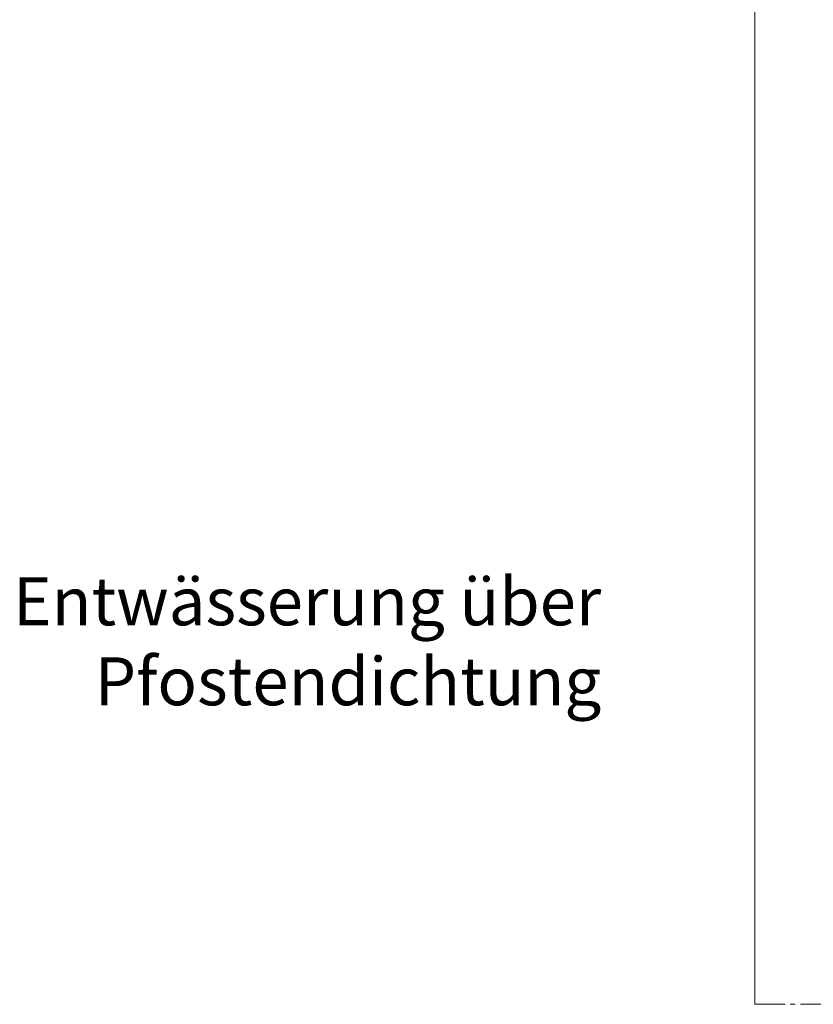
# Model space of a CAD drawing. Units: millimetres. Extents: x 2063 to 3316, y 0 to 605.
# Drawn here: x 2786 to 2886, y 71 to 194 of the extents above; entities that cross this region are included whole.
import ezdxf

# ---------------------------------------------------------------- set-up
doc = ezdxf.new("R2010")
doc.units = ezdxf.units.MM
doc.linetypes.add('MITTE2', pattern=[28.575, 19.05, -3.175, 3.175, -3.175])
doc.layers.get('0').update_dxf_attribs({"plot": 0})
for name, color, linetype, lineweight in [('SX-0-1-Text_dt.', 7, 'Continuous', 13), ('SX-0-1-Text_Pfeile', 7, 'Continuous', 13), ('SX-0-Schnittlinie', 7, 'MITTE2', 13), ('SX-Blech_Kontur', 7, 'Continuous', 18), ('SX-Oberleiste_Ansicht', 7, 'Continuous', 13)]:
    doc.layers.add(name, color=color, linetype=linetype, lineweight=lineweight)
doc.styles.add('BEMSTIL1', font='arial.ttf')
doc.dimstyles.new('S-Skal-2', dxfattribs={"dimscale": 2, "dimtxt": 4, "dimasz": 4, "dimexe": 1.25, "dimexo": 0.625, "dimtad": 1, "dimdec": 1, "dimtxsty": 'BEMSTIL1', "dimblk1": 'CLOSEDBLANK', "dimcen": 0, "dimclrd": 256, "dimclre": 256, "dimclrt": 7, "dimadec": 1, "dimazin": 0, "dimtfac": 1, "dimtdec": 1, "dimtofl": 0, "dimtmove": 0, "dimatfit": 3, "dimldrblk": 'CLOSEDBLANK', "dimfxl": 0, "dimarcsym": 0})

# ---------------------------------------------------------------- blocks, each defined once
blk = doc.blocks.new('_ClosedBlank')
at = {"color": 0, "linetype": 'ByBlock', "lineweight": -2}
for p, q in [((-1, 0.167), (0, 0)), ((-1, 0.167), (-1, -0.167)), ((0, 0), (-1, -0.167))]:
    blk.add_line(p, q, dxfattribs=at)
blk = doc.blocks.new('Oberleiste')
at = {"layer": 'SX-Oberleiste_Ansicht'}
blk.add_line((878.25, 268.45), (878.25, 70.99), dxfattribs=at)
blk = doc.blocks.new('Blech')
at = {"layer": 'SX-Blech_Kontur'}
blk.add_lwpolyline([(971.8, 287.8), (879.75, 234.65, 0.267949), (878.25, 232.05), (878.25, 202.92, 0.57735), (882.75, 200.32), (896.41, 208.2), (895.41, 209.94), (881.75, 202.05, -0.57735), (880.25, 202.92), (880.27, 232.07, -0.267754), (880.77, 232.93), (972.8, 286.06)], format="xyb", close=True, dxfattribs=at)
blk.add_lwpolyline([(908.27, 177.8), (911.25, 177.8), (911.25, 243.67, 0.571208), (905.25, 247.06), (881.06, 233.1), (882.56, 230.5), (906.75, 244.47, -0.569115), (908.26, 243.6), (908.27, 177.8)], format="xyb", dxfattribs=at)

msp = doc.modelspace()

# ---------------------------------------------------------------- linework, layer by layer
at = {"layer": 'SX-0-Schnittlinie', "ltscale": 0.2}
msp.add_line((2878.25, 70.99), (3052.76, 70.99), dxfattribs=at)

# ---------------------------------------------------------------- block references
at = {"layer": 'SX-Blech_Kontur'}
msp.add_blockref('Blech', (2000, 0), dxfattribs=at)
at = {"layer": 'SX-Oberleiste_Ansicht'}
msp.add_blockref('Oberleiste', (2000, 0), dxfattribs=at)

# ---------------------------------------------------------------- texts
at = {"layer": 'SX-0-1-Text_dt.', "insert": (2859.05, 106.52), "char_height": 6, "width": 109.6265, "attachment_point": 9, "style": 'BEMSTIL1'}
msp.add_mtext('Entwässerung über\\PPfostendichtung', dxfattribs=at)

# ---------------------------------------------------------------- leaders
at = {"layer": 'SX-0-1-Text_Pfeile', "annotation_type": 0, "has_hookline": 1, "hookline_direction": 1, "text_width": 71.67}
msp.add_leader([(2906.69, 120.17), (2891.77, 120.23)], dimstyle='S-Skal-2', override={"dimgap": 0.625, "dimtad": 0}, dxfattribs=at)

doc.saveas('drawing.dxf')
